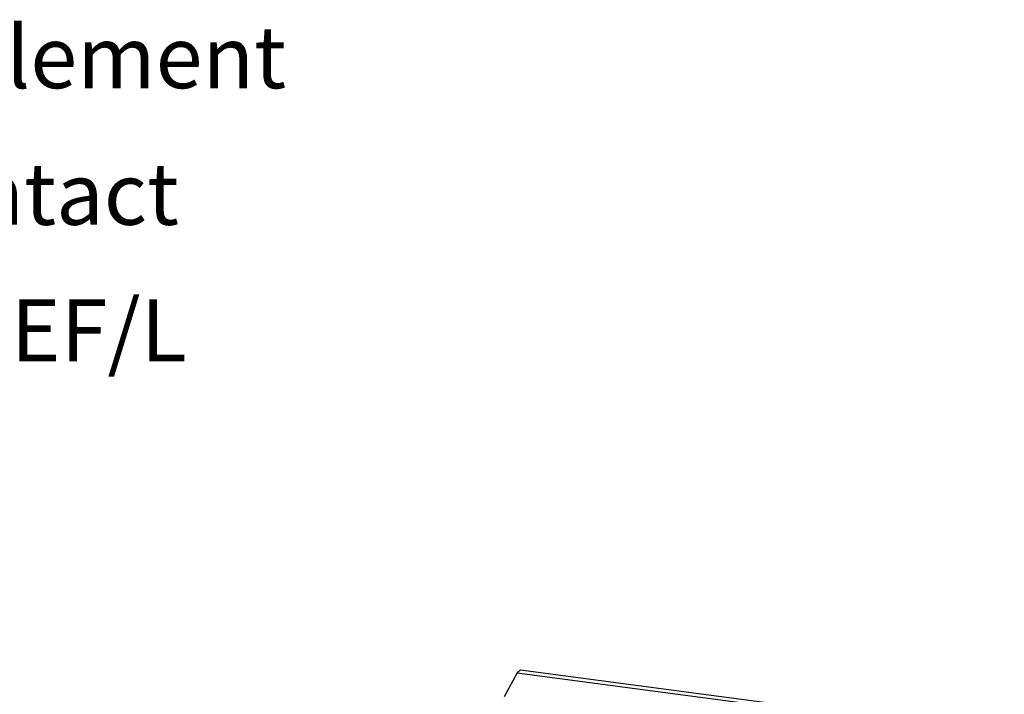
# Model space of a CAD drawing. Units: millimetres. Extents: x -411 to 183, y -449 to -29.
# Drawn here: x -352 to -312, y -218 to -191 of the extents above; entities that cross this region are included whole.
import ezdxf

# ---------------------------------------------------------------- set-up
doc = ezdxf.new("R2010")
doc.units = ezdxf.units.MM
doc.layers.add('1', color=7, linetype='Continuous')
doc.styles.add('CONVERTER_11', font='txt.shx', dxfattribs={"width": 0.9})

# ---------------------------------------------------------------- blocks, each defined once
blk = doc.blocks.new('UM_72-PROFIL_H_Select__00275083_1', base_point=(-352.674, -276.929))
at = {"color": 7, "linetype": 'Continuous'}
for p, q in [((-331.974, -217.315), (-332.501, -218.287)), ((-331.843, -217.193), (-331.974, -217.315)), ((-331.843, -217.193), (-312.57, -219.744))]:
    blk.add_line(p, q, dxfattribs=at)
at = {"color": 2, "linetype": 'Continuous'}
blk.add_line((-331.974, -217.315), (-312.351, -219.913), dxfattribs=at)
blk = doc.blocks.new('UM_72-PROFIL_H_Select___00893575', base_point=(-352.674, -276.929))
blk.add_blockref('UM_72-PROFIL_H_Select__00275083_1', (-352.674, -276.929))
blk = doc.blocks.new('Family_UM72', base_point=(-380.082, -408.825))
blk.add_blockref('UM_72-PROFIL_H_Select___00893575', (-352.674, -276.929))
blk = doc.blocks.new('Allg1', base_point=(-286.2735, -194.73614))
blk.add_blockref('Family_UM72', (-380.08199, -408.82501))
at = {"layer": '1', "color": 3, "insert": (-369.52722, -205.55527), "char_height": 2.5, "attachment_point": 7, "line_spacing_factor": 1.320528, "style": 'CONVERTER_11'}
blk.add_mtext('with foot element\\Pand PE contact\\PUM 72-SEPEF/L', dxfattribs=at)
blk = doc.blocks.new('1')
blk.add_blockref('Allg1', (-286.273, -194.736))

msp = doc.modelspace()

# ---------------------------------------------------------------- block references
at = {"layer": '1'}
msp.add_blockref('1', (0, 0), dxfattribs=at)

doc.saveas('drawing.dxf')
